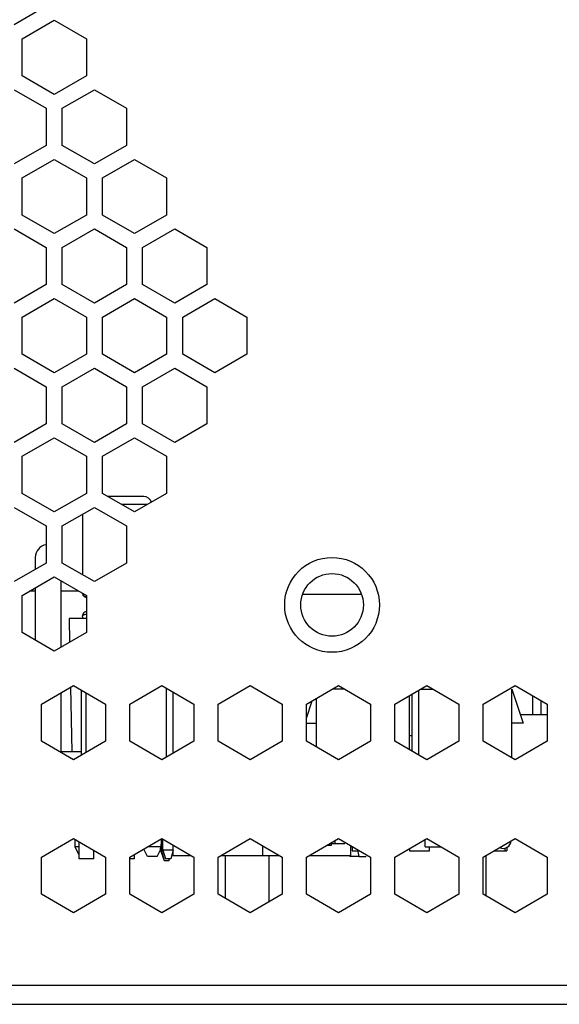
# Model space of a CAD drawing. Units: millimetres. Extents: x 11791 to 14105, y 254 to 1923.
# Drawn here: x 13130 to 13163, y 1019 to 1081 of the extents above; entities that cross this region are included whole.
import ezdxf

# ---------------------------------------------------------------- set-up
doc = ezdxf.new("R2010")
doc.units = ezdxf.units.MM
doc.header["$LTSCALE"] = 231.275
doc.header["$PDMODE"] = 3
doc.header["$PDSIZE"] = 0.3125
doc.layers.get('0').update_dxf_attribs({"linetype": 'CONTINUOUS'})
doc.layers.get('Defpoints').update_dxf_attribs({"linetype": 'CONTINUOUS'})
for name, color, linetype in [('1-2-17-06-00DXF_CONTINUOUS_LINE', 7, 'CONTINUOUS'), ('1-2-17-12-00DXF_CONTINUOUS_LINE', 7, 'CONTINUOUS'), ('1-2-17-13-01DXF_CONTINUOUS_LINE', 7, 'CONTINUOUS'), ('1-2-17-13-02DXF_CONTINUOUS_LINE', 7, 'CONTINUOUS'), ('1-2-52-07-10DXF_CONTINUOUS_LINE', 7, 'CONTINUOUS'), ('DH0-000-2226DXF_CONTINUOUS_LINE', 7, 'CONTINUOUS'), ('DH3-015-1134DXF_CONTINUOUS_LINE', 7, 'CONTINUOUS'), ('DH3-X372-103DXF_CONTINUOUS_LINE', 7, 'CONTINUOUS'), ('EMN-49-133_DXF_CONTINUOUS_LINE', 7, 'CONTINUOUS')]:
    doc.layers.add(name, color=color, linetype=linetype)
doc.dimstyles.get("Standard").update_dxf_attribs({"dimtxt": 20, "dimasz": 20, "dimexe": 5, "dimexo": 5, "dimgap": 5, "dimtad": 1, "dimdec": 0, "dimdsep": 46, "dimtxsty": 'Standard', "dimblk1": 'CLOSEDBLANK', "dimcen": 0.09, "dimclrd": 256, "dimclre": 256, "dimclrt": 256, "dimadec": 0, "dimazin": 0, "dimtp": 0.01, "dimtm": 0.01, "dimtfac": 1, "dimtdec": 0, "dimtofl": 0, "dimtmove": 0, "dimatfit": 3, "dimfxl": 1, "dimtolj": 1, "dimlwd": -1, "dimlwe": -1, "dimarcsym": 0})

# ---------------------------------------------------------------- blocks, each defined once
blk = doc.blocks.new('*D7')
at = {"transparency": 16777216}
for p, q in [((13020.307, 1060.527), (13020.307, 1183.076)), ((13488.187, 1088.295), (13488.187, 1183.076)), ((13040.307, 1178.076), (13468.187, 1178.076))]:
    blk.add_line(p, q, dxfattribs=at)
for points in [[(13040.307, 1181.41), (13040.307, 1174.743), (13020.307, 1178.076)], [(13468.187, 1181.41), (13468.187, 1174.743), (13488.187, 1178.076)]]:
    blk.add_solid(points, dxfattribs=at)
at = {"layer": 'Defpoints', "color": 0, "transparency": 16777216}
for p in [(13488.187, 1178.076), (13488.187, 1083.295), (13020.307, 1055.527)]:
    blk.add_point(p, dxfattribs=at)
at = {"transparency": 16777216, "insert": (13254.247, 1193.076), "char_height": 20, "attachment_point": 5}
blk.add_mtext('\\A1;{\\fFangSong_GB2312|b0|i0|c134|p49;45}1.5', dxfattribs=at)
blk = doc.blocks.new('_ClosedBlank')
at = {"color": 0, "linetype": 'ByBlock', "lineweight": -2}
for p, q in [((-1, 0.1667), (0, 0)), ((-1, 0.1667), (-1, -0.1667)), ((0, 0), (-1, -0.1667))]:
    blk.add_line(p, q, dxfattribs=at)

msp = doc.modelspace()

# ---------------------------------------------------------------- linework, layer by layer
at = {"layer": '1-2-17-06-00DXF_CONTINUOUS_LINE', "color": 7, "linetype": 'Continuous'}
for p, q in [((13138.637, 1029.477), (13138.587, 1029.083)), ((13138.637, 1029.157), (13138.587, 1029.077)), ((13138.637, 1029.707), (13138.637, 1029.067)), ((13138.587, 1029.077), (13138.822, 1028.417)), ((13138.587, 1029.077), (13138.637, 1029.077)), ((13138.637, 1029.067), (13138.834, 1028.377)), ((13138.834, 1028.377), (13139.139, 1028.377)), ((13139.139, 1028.377), (13139.165, 1028.467)), ((13139.151, 1028.417), (13139.169, 1028.467))]:
    msp.add_line(p, q, dxfattribs=at)
at = {"layer": '1-2-17-12-00DXF_CONTINUOUS_LINE', "color": 7, "linetype": 'Continuous'}
for p, q in [((13150.084, 1039.027), (13149.289, 1039.027)), ((13154.687, 1034.926), (13154.687, 1038.967)), ((13154.789, 1039.027), (13155.584, 1039.027)), ((13160.487, 1034.753), (13160.487, 1039.027)), ((13160.487, 1039.027), (13161.187, 1036.927)), ((13148.287, 1038.448), (13148.287, 1035.445)), ((13154.087, 1038.621), (13154.087, 1035.272)), ((13147.687, 1037.227), (13148.048, 1038.31)), ((13147.687, 1036.927), (13148.287, 1036.927)), ((13161.187, 1036.927), (13160.487, 1036.927)), ((13150.967, 1028.627), (13150.883, 1029.045)), ((13150.967, 1028.627), (13151.407, 1028.627))]:
    msp.add_line(p, q, dxfattribs=at)
at = {"layer": '1-2-17-13-01DXF_CONTINUOUS_LINE', "color": 7, "linetype": 'Continuous'}
for p, q in [((13151.112, 1044.927), (13147.461, 1044.927)), ((13133.287, 1029.227), (13133.287, 1029.678)), ((13133.544, 1028.712), (13133.287, 1029.227)), ((13133.544, 1029.227), (13133.287, 1029.227)), ((13138.605, 1029.227), (13137.804, 1029.227)), ((13150.545, 1029.227), (13150.447, 1029.227)), ((13137.787, 1028.627), (13137.558, 1029.084)), ((13138.387, 1028.627), (13137.787, 1028.627)), ((13138.387, 1028.627), (13138.597, 1029.047)), ((13150.387, 1028.627), (13150.362, 1028.677)), ((13150.967, 1028.627), (13150.387, 1028.627))]:
    msp.add_line(p, q, dxfattribs=at)
at = {"layer": '1-2-17-13-02DXF_CONTINUOUS_LINE', "color": 7, "linetype": 'Continuous'}
for p, q in [((13133.677, 1034.92), (13133.677, 1038.973)), ((13138.977, 1034.805), (13138.977, 1039.089)), ((13133.977, 1035.093), (13133.977, 1038.8)), ((13139.397, 1035.047), (13139.397, 1038.846)), ((13161.787, 1037.427), (13161.787, 1038.621)), ((13162.287, 1038.332), (13162.287, 1037.427)), ((13133.544, 1028.467), (13133.544, 1029.53)), ((13138.757, 1029.026), (13138.757, 1029.696)), ((13139.397, 1029.026), (13139.397, 1029.326)), ((13134.449, 1028.467), (13134.449, 1029.007)), ((13136.989, 1028.467), (13136.989, 1028.756)), ((13138.757, 1029.026), (13138.907, 1028.467)), ((13139.397, 1029.026), (13138.757, 1029.026)), ((13139.397, 1029.026), (13139.247, 1028.467)), ((13134.449, 1028.467), (13133.544, 1028.467)), ((13136.989, 1028.467), (13136.687, 1028.467)), ((13139.247, 1028.467), (13138.907, 1028.467))]:
    msp.add_line(p, q, dxfattribs=at)
msp.add_arc((13159.937, 1029.627), 0.5, 244.16152, 355.79877, dxfattribs=at)
at = {"layer": '1-2-52-07-10DXF_CONTINUOUS_LINE', "color": 7, "linetype": 'Continuous'}
for p, q in [((13137.56, 1051.027), (13135.307, 1051.027)), ((13137.8, 1050.527), (13136.173, 1050.527)), ((13133.76, 1046.146), (13133.76, 1049.926)), ((13130.81, 1047.227), (13130.81, 1046.491)), ((13132.41, 1041.641), (13132.41, 1045.771)), ((13130.81, 1045.336), (13130.81, 1042.076)), ((13132.91, 1043.427), (13132.942, 1041.948)), ((13133.987, 1043.427), (13132.91, 1043.427)), ((13133.735, 1043.577), (13133.735, 1043.577)), ((13133.005, 1039.151), (13133.094, 1035.127)), ((13132.41, 1035.127), (13132.41, 1038.807))]:
    msp.add_line(p, q, dxfattribs=at)
for points in [[(13133.738, 1045.004), (13133.745, 1044.957), (13133.774, 1044.891)], [(13133.774, 1044.891), (13133.812, 1044.843), (13133.855, 1044.807), (13133.897, 1044.781), (13133.941, 1044.759), (13133.987, 1044.741)], [(13133.987, 1043.862), (13133.978, 1043.859), (13133.93, 1043.839), (13133.884, 1043.815), (13133.84, 1043.785), (13133.797, 1043.743), (13133.761, 1043.688), (13133.738, 1043.618), (13133.735, 1043.577)], [(13133.735, 1043.577), (13133.744, 1043.508), (13133.773, 1043.442), (13133.786, 1043.427)]]:
    msp.add_lwpolyline(points, dxfattribs=at)
for centre, radius, start, end in [((13137.56, 1050.527), 0.5, 16.05263, 90), ((13131.61, 1047.227), 0.8, 98.84692, 180), ((13133.959, 1045.031), 0.225, 186.74665, 270)]:
    msp.add_arc(centre, radius, start, end, dxfattribs=at)
msp.add_open_spline([(13133.985, 1043.688), (13133.949, 1043.68), (13133.886, 1043.664), (13133.814, 1043.641), (13133.772, 1043.62), (13133.748, 1043.604), (13133.735, 1043.587), (13133.735, 1043.577)], degree=3, knots=[0, 0, 0, 0, 0.395431, 0.690282, 0.800107, 0.886042, 1, 1, 1, 1], dxfattribs=at)
at = {"layer": 'DH0-000-2226DXF_CONTINUOUS_LINE', "color": 7, "linetype": 'Continuous'}
for p, q in [((13142.63, 1028.677), (13142.63, 1026.016)), ((13145.343, 1028.677), (13145.343, 1025.785))]:
    msp.add_line(p, q, dxfattribs=at)
at = {"layer": 'DH3-015-1134DXF_CONTINUOUS_LINE', "color": 7, "linetype": 'Continuous'}
msp.add_line((13158.887, 1026.156), (13158.887, 1028.697), dxfattribs=at)
at = {"layer": 'DH3-X372-103DXF_CONTINUOUS_LINE', "color": 3, "linetype": 'Continuous'}
for p, q in [((13131.487, 1081.522), (13129.487, 1080.368)), ((13129.987, 1079.502), (13131.987, 1080.656)), ((13131.987, 1080.656), (13133.987, 1079.502)), ((13129.987, 1077.192), (13129.987, 1079.502)), ((13133.987, 1079.502), (13133.987, 1077.192)), ((13131.987, 1076.038), (13129.987, 1077.192)), ((13133.987, 1077.192), (13131.987, 1076.038)), ((13129.487, 1076.326), (13131.487, 1075.172)), ((13132.487, 1075.172), (13134.487, 1076.326)), ((13134.487, 1076.326), (13136.487, 1075.172)), ((13131.487, 1075.172), (13131.487, 1072.862)), ((13132.487, 1072.862), (13132.487, 1075.172)), ((13136.487, 1075.172), (13136.487, 1072.862)), ((13131.487, 1072.862), (13129.487, 1071.708)), ((13134.487, 1071.708), (13132.487, 1072.862)), ((13136.487, 1072.862), (13134.487, 1071.708)), ((13129.987, 1070.841), (13131.987, 1071.996)), ((13131.987, 1071.996), (13133.987, 1070.841)), ((13134.987, 1070.841), (13136.987, 1071.996)), ((13136.987, 1071.996), (13138.987, 1070.841)), ((13129.987, 1068.532), (13129.987, 1070.841)), ((13133.987, 1070.841), (13133.987, 1068.532)), ((13134.987, 1068.532), (13134.987, 1070.841)), ((13138.987, 1070.841), (13138.987, 1068.532)), ((13131.987, 1067.377), (13129.987, 1068.532)), ((13133.987, 1068.532), (13131.987, 1067.377)), ((13136.987, 1067.377), (13134.987, 1068.532)), ((13138.987, 1068.532), (13136.987, 1067.377)), ((13129.487, 1067.666), (13131.487, 1066.511)), ((13132.487, 1066.511), (13134.487, 1067.666)), ((13134.487, 1067.666), (13136.487, 1066.511)), ((13137.487, 1066.511), (13139.487, 1067.666)), ((13139.487, 1067.666), (13141.487, 1066.511)), ((13131.487, 1066.511), (13131.487, 1064.202)), ((13132.487, 1064.202), (13132.487, 1066.511)), ((13136.487, 1066.511), (13136.487, 1064.202)), ((13137.487, 1064.202), (13137.487, 1066.511)), ((13141.487, 1066.511), (13141.487, 1064.202)), ((13131.487, 1064.202), (13129.487, 1063.047)), ((13134.487, 1063.047), (13132.487, 1064.202)), ((13136.487, 1064.202), (13134.487, 1063.047)), ((13139.487, 1063.047), (13137.487, 1064.202)), ((13141.487, 1064.202), (13139.487, 1063.047)), ((13129.987, 1062.181), (13131.987, 1063.336)), ((13131.987, 1063.336), (13133.987, 1062.181)), ((13134.987, 1062.181), (13136.987, 1063.336)), ((13136.987, 1063.336), (13138.987, 1062.181)), ((13139.987, 1062.181), (13141.987, 1063.336)), ((13141.987, 1063.336), (13143.987, 1062.181)), ((13129.987, 1059.872), (13129.987, 1062.181)), ((13133.987, 1062.181), (13133.987, 1059.872)), ((13134.987, 1059.872), (13134.987, 1062.181)), ((13138.987, 1062.181), (13138.987, 1059.872)), ((13139.987, 1059.872), (13139.987, 1062.181)), ((13143.987, 1062.181), (13143.987, 1059.872)), ((13131.987, 1058.717), (13129.987, 1059.872)), ((13133.987, 1059.872), (13131.987, 1058.717)), ((13136.987, 1058.717), (13134.987, 1059.872)), ((13138.987, 1059.872), (13136.987, 1058.717)), ((13141.987, 1058.717), (13139.987, 1059.872)), ((13143.987, 1059.872), (13141.987, 1058.717)), ((13129.487, 1059.006), (13131.487, 1057.851)), ((13132.487, 1057.851), (13134.487, 1059.006)), ((13134.487, 1059.006), (13136.487, 1057.851)), ((13137.487, 1057.851), (13139.487, 1059.006)), ((13139.487, 1059.006), (13141.487, 1057.851)), ((13131.487, 1057.851), (13131.487, 1055.542)), ((13132.487, 1055.542), (13132.487, 1057.851)), ((13136.487, 1057.851), (13136.487, 1055.542)), ((13137.487, 1055.542), (13137.487, 1057.851)), ((13141.487, 1057.851), (13141.487, 1055.542)), ((13131.487, 1055.542), (13129.487, 1054.387)), ((13134.487, 1054.387), (13132.487, 1055.542)), ((13136.487, 1055.542), (13134.487, 1054.387)), ((13139.487, 1054.387), (13137.487, 1055.542)), ((13141.487, 1055.542), (13139.487, 1054.387)), ((13129.987, 1053.521), (13131.987, 1054.676)), ((13131.987, 1054.676), (13133.987, 1053.521)), ((13134.987, 1053.521), (13136.987, 1054.676)), ((13136.987, 1054.676), (13138.987, 1053.521)), ((13129.987, 1051.212), (13129.987, 1053.521)), ((13133.987, 1053.521), (13133.987, 1051.212)), ((13134.987, 1051.212), (13134.987, 1053.521)), ((13138.987, 1053.521), (13138.987, 1051.212)), ((13131.987, 1050.057), (13129.987, 1051.212)), ((13133.987, 1051.212), (13131.987, 1050.057)), ((13136.987, 1050.057), (13134.987, 1051.212)), ((13138.987, 1051.212), (13136.987, 1050.057)), ((13129.487, 1050.346), (13131.487, 1049.191)), ((13132.487, 1049.191), (13134.487, 1050.346)), ((13134.487, 1050.346), (13136.487, 1049.191)), ((13131.487, 1049.191), (13131.487, 1046.881)), ((13132.487, 1046.881), (13132.487, 1049.191)), ((13136.487, 1049.191), (13136.487, 1046.881)), ((13131.487, 1046.881), (13129.487, 1045.727)), ((13134.487, 1045.727), (13132.487, 1046.881)), ((13136.487, 1046.881), (13134.487, 1045.727)), ((13129.987, 1044.861), (13131.987, 1046.015)), ((13131.987, 1046.015), (13133.987, 1044.861)), ((13129.987, 1042.551), (13129.987, 1044.861)), ((13133.987, 1044.861), (13133.987, 1042.551)), ((13131.987, 1041.397), (13129.987, 1042.551)), ((13133.987, 1042.551), (13131.987, 1041.397)), ((13131.187, 1038.101), (13133.187, 1039.256)), ((13133.187, 1039.256), (13135.187, 1038.101)), ((13136.687, 1038.101), (13138.687, 1039.256)), ((13138.687, 1039.256), (13140.687, 1038.101)), ((13142.187, 1038.101), (13144.187, 1039.256)), ((13144.187, 1039.256), (13146.187, 1038.101)), ((13147.687, 1038.101), (13149.687, 1039.256)), ((13149.687, 1039.256), (13151.687, 1038.101)), ((13153.187, 1038.101), (13155.187, 1039.256)), ((13155.187, 1039.256), (13157.187, 1038.101)), ((13158.687, 1038.101), (13160.687, 1039.256)), ((13160.687, 1039.256), (13162.687, 1038.101)), ((13131.187, 1035.792), (13131.187, 1038.101)), ((13135.187, 1038.101), (13135.187, 1035.792)), ((13136.687, 1035.792), (13136.687, 1038.101)), ((13140.687, 1038.101), (13140.687, 1035.792)), ((13142.187, 1035.792), (13142.187, 1038.101)), ((13146.187, 1038.101), (13146.187, 1035.792)), ((13147.687, 1035.792), (13147.687, 1038.101)), ((13151.687, 1038.101), (13151.687, 1035.792)), ((13153.187, 1035.792), (13153.187, 1038.101)), ((13157.187, 1038.101), (13157.187, 1035.792)), ((13158.687, 1035.792), (13158.687, 1038.101)), ((13162.687, 1038.101), (13162.687, 1035.792)), ((13133.187, 1034.637), (13131.187, 1035.792)), ((13135.187, 1035.792), (13133.187, 1034.637)), ((13138.687, 1034.637), (13136.687, 1035.792)), ((13140.687, 1035.792), (13138.687, 1034.637)), ((13144.187, 1034.637), (13142.187, 1035.792)), ((13146.187, 1035.792), (13144.187, 1034.637)), ((13149.687, 1034.637), (13147.687, 1035.792)), ((13151.687, 1035.792), (13149.687, 1034.637)), ((13155.187, 1034.637), (13153.187, 1035.792)), ((13157.187, 1035.792), (13155.187, 1034.637)), ((13160.687, 1034.637), (13158.687, 1035.792)), ((13162.687, 1035.792), (13160.687, 1034.637)), ((13131.187, 1028.581), (13133.187, 1029.736)), ((13133.187, 1029.736), (13135.187, 1028.581)), ((13136.687, 1028.581), (13138.687, 1029.736)), ((13138.687, 1029.736), (13140.687, 1028.581)), ((13142.187, 1028.581), (13144.187, 1029.736)), ((13144.187, 1029.736), (13146.187, 1028.581)), ((13147.687, 1028.581), (13149.687, 1029.736)), ((13149.687, 1029.736), (13151.687, 1028.581)), ((13153.187, 1028.581), (13155.187, 1029.736)), ((13155.187, 1029.736), (13157.187, 1028.581)), ((13158.687, 1028.581), (13160.687, 1029.736)), ((13160.687, 1029.736), (13162.687, 1028.581)), ((13131.187, 1026.272), (13131.187, 1028.581)), ((13135.187, 1028.581), (13135.187, 1026.272)), ((13136.687, 1026.272), (13136.687, 1028.581)), ((13140.687, 1028.581), (13140.687, 1026.272)), ((13142.187, 1026.272), (13142.187, 1028.581)), ((13146.187, 1028.581), (13146.187, 1026.272)), ((13147.687, 1026.272), (13147.687, 1028.581)), ((13151.687, 1028.581), (13151.687, 1026.272)), ((13153.187, 1026.272), (13153.187, 1028.581)), ((13157.187, 1028.581), (13157.187, 1026.272)), ((13158.687, 1026.272), (13158.687, 1028.581)), ((13162.687, 1028.581), (13162.687, 1026.272)), ((13133.187, 1025.117), (13131.187, 1026.272)), ((13135.187, 1026.272), (13133.187, 1025.117)), ((13138.687, 1025.117), (13136.687, 1026.272)), ((13140.687, 1026.272), (13138.687, 1025.117)), ((13144.187, 1025.117), (13142.187, 1026.272)), ((13146.187, 1026.272), (13144.187, 1025.117)), ((13149.687, 1025.117), (13147.687, 1026.272)), ((13151.687, 1026.272), (13149.687, 1025.117)), ((13155.187, 1025.117), (13153.187, 1026.272)), ((13157.187, 1026.272), (13155.187, 1025.117)), ((13160.687, 1025.117), (13158.687, 1026.272)), ((13162.687, 1026.272), (13160.687, 1025.117)), ((13026.187, 1020.627), (13446.187, 1020.627)), ((13027.387, 1019.427), (13444.987, 1019.427))]:
    msp.add_line(p, q, dxfattribs=at)
msp.add_circle((13149.287, 1044.277), 2.95, dxfattribs=at)
at = {"layer": 'DH3-X372-103DXF_CONTINUOUS_LINE', "color": 7, "linetype": 'Continuous'}
msp.add_circle((13149.287, 1044.277), 1.95, dxfattribs=at)
at = {"layer": 'EMN-49-133_DXF_CONTINUOUS_LINE', "color": 7, "linetype": 'Continuous'}
for p, q in [((13130.81, 1045.127), (13130.447, 1045.127)), ((13133.526, 1045.127), (13132.41, 1045.127)), ((13149.444, 1039.027), (13149.444, 1039.116)), ((13154.248, 1038.714), (13154.248, 1035.179)), ((13162.313, 1037.427), (13162.313, 1038.317)), ((13162.687, 1037.427), (13161.02, 1037.427)), ((13154.248, 1036.127), (13154.087, 1036.127)), ((13133.677, 1035.127), (13132.339, 1035.127)), ((13144.974, 1028.677), (13144.974, 1029.281)), ((13148.977, 1029.327), (13149.258, 1029.327)), ((13149.151, 1029.427), (13150.085, 1029.427)), ((13149.258, 1029.327), (13149.258, 1029.427)), ((13149.487, 1029.427), (13149.487, 1029.621)), ((13150.447, 1028.677), (13150.447, 1029.297)), ((13150.545, 1029.24), (13150.545, 1028.977)), ((13155.077, 1029.227), (13155.077, 1029.673)), ((13155.077, 1029.227), (13156.069, 1029.227)), ((13155.349, 1028.977), (13155.349, 1029.227)), ((13160.172, 1029.186), (13160.172, 1028.977)), ((13139.374, 1028.942), (13139.374, 1028.677)), ((13139.374, 1028.677), (13140.521, 1028.677)), ((13142.352, 1028.677), (13146.021, 1028.677)), ((13147.852, 1028.677), (13150.447, 1028.677)), ((13150.545, 1028.977), (13150.897, 1028.977)), ((13154.098, 1029.108), (13154.098, 1028.977)), ((13154.098, 1028.977), (13155.349, 1028.977)), ((13159.371, 1028.977), (13160.172, 1028.977)), ((13160.045, 1029.139), (13160.045, 1028.977))]:
    msp.add_line(p, q, dxfattribs=at)

# ---------------------------------------------------------------- dimensions: what is measured, and where the dimension line sits
dim = msp.add_linear_dim(base=(13488.187, 1178.076), p1=(13020.307, 1055.527), p2=(13488.187, 1083.295), text='{\\fFangSong_GB2312|b0|i0|c134|p49;45}1.5', dimstyle='Standard')
dim.commit()
dim.dimension.update_dxf_attribs({"geometry": '*D7', "text_midpoint": (13254.247, 1193.076)})

doc.saveas('drawing.dxf')
